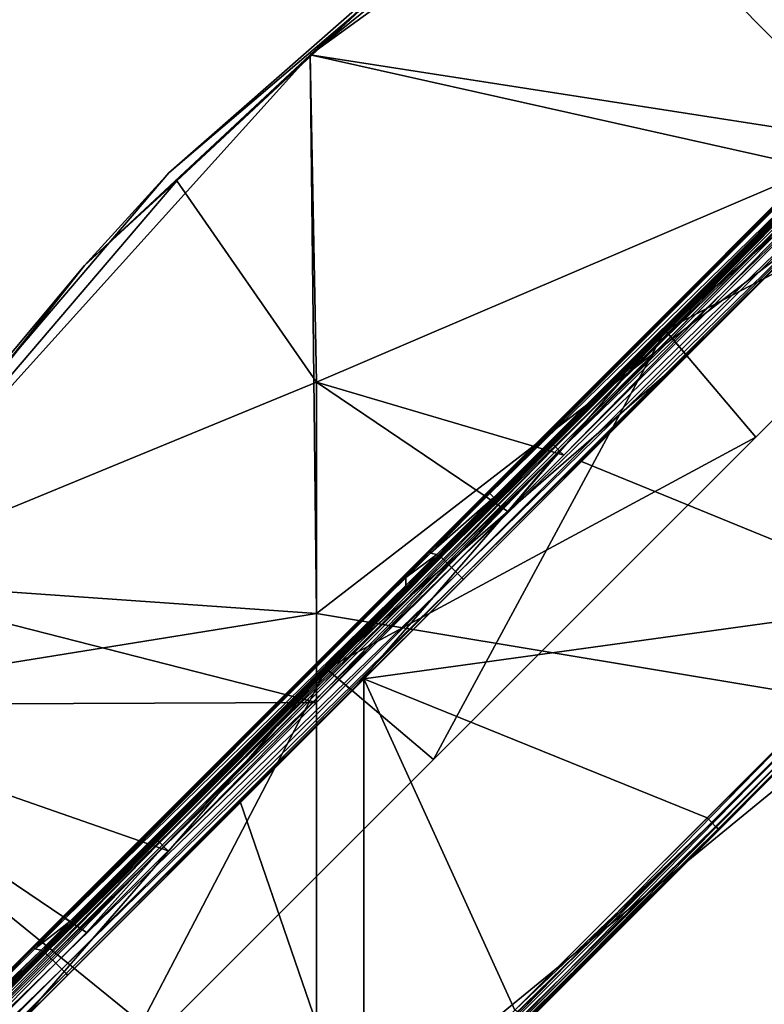
# Model space of a CAD drawing. Units: millimetres. Extents: x -300 to 300, y -600 to 10.
# Drawn here: x -225 to -159, y -162 to -74 of the extents above; entities that cross this region are included whole.
import ezdxf

# ---------------------------------------------------------------- set-up
doc = ezdxf.new("R2010")
doc.units = ezdxf.units.MM
doc.header["$LTSCALE"] = 65.185185
for name, color, linetype in [('1', 7, 'CONTINUOUS'), ('105', 7, 'CONTINUOUS'), ('108', 7, 'CONTINUOUS'), ('110', 7, 'CONTINUOUS'), ('114', 7, 'CONTINUOUS'), ('127', 7, 'CONTINUOUS'), ('128', 7, 'CONTINUOUS'), ('129', 7, 'CONTINUOUS'), ('130', 7, 'CONTINUOUS'), ('131', 7, 'CONTINUOUS'), ('132', 7, 'CONTINUOUS'), ('133', 7, 'CONTINUOUS'), ('134', 7, 'CONTINUOUS'), ('135', 7, 'CONTINUOUS'), ('16', 7, 'CONTINUOUS'), ('19', 7, 'CONTINUOUS'), ('2', 7, 'CONTINUOUS'), ('26', 7, 'CONTINUOUS'), ('3', 7, 'CONTINUOUS'), ('41', 7, 'CONTINUOUS'), ('48', 7, 'CONTINUOUS'), ('55', 7, 'CONTINUOUS'), ('6', 7, 'CONTINUOUS'), ('65', 7, 'CONTINUOUS'), ('66', 7, 'CONTINUOUS'), ('68', 7, 'CONTINUOUS'), ('69', 7, 'CONTINUOUS'), ('8', 7, 'CONTINUOUS'), ('81', 7, 'CONTINUOUS'), ('89', 7, 'CONTINUOUS'), ('9', 7, 'CONTINUOUS'), ('97', 7, 'CONTINUOUS')]:
    doc.layers.add(name, color=color, linetype=linetype)

msp = doc.modelspace()

# ---------------------------------------------------------------- linework, layer by layer
at = {"layer": '1', "linetype": 'Continuous'}
for points in [[(-175.753, -58.108, 26), (-199.502, -77.29, 26), (-149.321, -40.955, 26), (-175.753, -58.108, 26)], [(-149.321, -40.955, 26), (-199.502, -77.29, 26), (-148.9, -88.624, 26), (-149.321, -40.955, 26)], [(-211.431, -88.581, 26), (-241.902, -124.261, 26), (-199.502, -77.29, 26), (-211.431, -88.581, 26)], [(-199.502, -77.29, 26), (-241.902, -124.261, 26), (-198.95, -127.272, 26), (-199.502, -77.29, 26)], [(-199.502, -77.29, 26), (-198.95, -127.272, 26), (-148.9, -88.624, 26), (-199.502, -77.29, 26)], [(-148.9, -88.624, 26), (-198.95, -127.272, 26), (-148.9, -135.597, 26), (-148.9, -88.624, 26)], [(-241.902, -124.261, 26), (-249.645, -135.445, 26), (-198.95, -127.272, 26), (-241.902, -124.261, 26)], [(-198.95, -127.272, 26), (-249.645, -135.445, 26), (-198.95, -176.623, 26), (-198.95, -127.272, 26)], [(-198.95, -127.272, 26), (-198.95, -176.623, 26), (-148.9, -135.597, 26), (-198.95, -127.272, 26)], [(-249.645, -135.445, 26), (-249, -182.746, 26), (-198.95, -176.623, 26), (-249.645, -135.445, 26)], [(-148.9, -135.597, 26), (-198.95, -176.623, 26), (-148.9, -182.569, 26), (-148.9, -135.597, 26)]]:
    msp.add_3dface(points, dxfattribs=at)
at = {"layer": '105', "linetype": 'Continuous'}
for points in [[(-152.791, -86.598, 20.5), (-183.085, -116.898, 20.5), (-188.089, -122.081, 20.467), (-152.791, -86.598, 20.5)], [(-152.791, -86.598, 20.5), (-188.089, -122.081, 20.467), (-152.703, -86.686, 20.467), (-152.791, -86.598, 20.5)], [(-188.089, -122.081, 20.467), (-188.025, -122.146, 20.375), (-152.703, -86.686, 20.467), (-188.089, -122.081, 20.467)], [(-152.703, -86.686, 20.467), (-188.025, -122.146, 20.375), (-152.638, -86.751, 20.375), (-152.703, -86.686, 20.467)], [(-188.025, -122.146, 20.375), (-188.001, -122.169, 20.25), (-152.638, -86.751, 20.375), (-188.025, -122.146, 20.375)], [(-188.001, -122.169, 20.25), (-167.756, -101.92, 20.25), (-152.638, -86.751, 20.375), (-188.001, -122.169, 20.25)], [(-167.756, -101.92, 20.25), (-152.614, -86.775, 20.25), (-152.638, -86.751, 20.375), (-167.756, -101.92, 20.25)], [(-183.085, -116.898, 20.5), (-188.178, -121.992, 20.5), (-188.089, -122.081, 20.467), (-183.085, -116.898, 20.5)], [(-188.178, -121.992, 20.5), (-190.95, -124.765, 20.5), (-223.476, -157.476, 20.467), (-188.178, -121.992, 20.5)], [(-188.178, -121.992, 20.5), (-223.476, -157.476, 20.467), (-188.089, -122.081, 20.467), (-188.178, -121.992, 20.5)], [(-223.476, -157.476, 20.467), (-223.411, -157.54, 20.375), (-188.089, -122.081, 20.467), (-223.476, -157.476, 20.467)], [(-188.089, -122.081, 20.467), (-223.411, -157.54, 20.375), (-188.025, -122.146, 20.375), (-188.089, -122.081, 20.467)], [(-223.411, -157.54, 20.375), (-223.388, -157.564, 20.25), (-188.025, -122.146, 20.375), (-223.411, -157.54, 20.375)], [(-223.388, -157.564, 20.25), (-198.06, -132.23, 20.25), (-188.025, -122.146, 20.375), (-223.388, -157.564, 20.25)], [(-198.06, -132.23, 20.25), (-188.001, -122.169, 20.25), (-188.025, -122.146, 20.375), (-198.06, -132.23, 20.25)], [(-190.95, -124.765, 20.5), (-221, -154.822, 20.5), (-223.476, -157.476, 20.467), (-190.95, -124.765, 20.5)], [(-221, -154.822, 20.5), (-223.565, -157.387, 20.5), (-223.476, -157.476, 20.467), (-221, -154.822, 20.5)], [(-223.565, -157.387, 20.5), (-241, -174.826, 20.5), (-258.736, -192.821, 20.424), (-223.565, -157.387, 20.5)], [(-223.565, -157.387, 20.5), (-258.736, -192.821, 20.424), (-223.476, -157.476, 20.467), (-223.565, -157.387, 20.5)], [(-223.476, -157.476, 20.467), (-258.736, -192.821, 20.424), (-223.411, -157.54, 20.375), (-223.476, -157.476, 20.467)], [(-258.736, -192.821, 20.424), (-258.666, -192.85, 20.25), (-223.411, -157.54, 20.375), (-258.736, -192.821, 20.424)], [(-258.666, -192.85, 20.25), (-228.363, -162.54, 20.25), (-223.411, -157.54, 20.375), (-258.666, -192.85, 20.25)], [(-228.363, -162.54, 20.25), (-223.388, -157.564, 20.25), (-223.411, -157.54, 20.375), (-228.363, -162.54, 20.25)]]:
    msp.add_3dface(points, dxfattribs=at)
at = {"layer": '108', "linetype": 'Continuous'}
for points in [[(-167.756, -101.92, 7), (-130.81, -82.645, 7), (-137.453, -71.61, 7), (-167.756, -101.92, 7)], [(-159.649, -111.491, 7), (-130.81, -82.645, 7), (-167.756, -101.92, 7), (-159.649, -111.491, 7)], [(-198.06, -132.23, 7), (-159.649, -111.491, 7), (-167.756, -101.92, 7), (-198.06, -132.23, 7)], [(-188.488, -140.336, 7), (-159.649, -111.491, 7), (-198.06, -132.23, 7), (-188.488, -140.336, 7)], [(-228.363, -162.54, 7), (-217.327, -169.181, 7), (-198.06, -132.23, 7), (-228.363, -162.54, 7)], [(-217.327, -169.181, 7), (-188.488, -140.336, 7), (-198.06, -132.23, 7), (-217.327, -169.181, 7)]]:
    msp.add_3dface(points, dxfattribs=at)
at = {"layer": '110', "linetype": 'Continuous'}
for points in [[(-137.453, -71.61, 19), (-130.81, -82.645, 19), (-167.756, -101.92, 19), (-137.453, -71.61, 19)], [(-130.81, -82.645, 19), (-159.649, -111.491, 19), (-167.756, -101.92, 19), (-130.81, -82.645, 19)], [(-167.756, -101.92, 19), (-188.488, -140.336, 19), (-198.06, -132.23, 19), (-167.756, -101.92, 19)], [(-159.649, -111.491, 19), (-188.488, -140.336, 19), (-167.756, -101.92, 19), (-159.649, -111.491, 19)], [(-198.06, -132.23, 19), (-217.327, -169.181, 19), (-228.363, -162.54, 19), (-198.06, -132.23, 19)], [(-188.488, -140.336, 19), (-217.327, -169.181, 19), (-198.06, -132.23, 19), (-188.488, -140.336, 19)]]:
    msp.add_3dface(points, dxfattribs=at)
at = {"layer": '114', "linetype": 'Continuous'}
for points in [[(-130.81, -82.645, 7), (-159.649, -111.491, 7), (-130.81, -82.645, 19), (-130.81, -82.645, 7)], [(-159.649, -111.491, 7), (-159.649, -111.491, 19), (-130.81, -82.645, 19), (-159.649, -111.491, 7)], [(-159.649, -111.491, 7), (-188.488, -140.336, 7), (-159.649, -111.491, 19), (-159.649, -111.491, 7)], [(-188.488, -140.336, 7), (-188.488, -140.336, 19), (-159.649, -111.491, 19), (-188.488, -140.336, 7)], [(-188.488, -140.336, 7), (-217.327, -169.181, 7), (-188.488, -140.336, 19), (-188.488, -140.336, 7)], [(-217.327, -169.181, 7), (-217.327, -169.181, 19), (-188.488, -140.336, 19), (-217.327, -169.181, 7)]]:
    msp.add_3dface(points, dxfattribs=at)
at = {"layer": '127', "linetype": 'Continuous'}
for points in [[(-167.756, -101.92, 7), (-137.453, -71.61, 7), (-167.756, -101.92, 7.975), (-167.756, -101.92, 7)], [(-167.756, -101.92, 7.975), (-137.453, -71.61, 7), (-137.453, -71.61, 7.975), (-167.756, -101.92, 7.975)], [(-198.06, -132.23, 7), (-167.756, -101.92, 7), (-198.06, -132.23, 7.975), (-198.06, -132.23, 7)], [(-198.06, -132.23, 7.975), (-167.756, -101.92, 7), (-167.756, -101.92, 7.975), (-198.06, -132.23, 7.975)], [(-228.363, -162.54, 7), (-198.06, -132.23, 7), (-228.363, -162.54, 7.975), (-228.363, -162.54, 7)], [(-228.363, -162.54, 7.975), (-198.06, -132.23, 7), (-198.06, -132.23, 7.975), (-228.363, -162.54, 7.975)]]:
    msp.add_3dface(points, dxfattribs=at)
at = {"layer": '128', "linetype": 'Continuous'}
for points in [[(-167.756, -101.92, 7.975), (-137.453, -71.61, 7.975), (-135.859, -74.258, 7), (-167.756, -101.92, 7.975)], [(-165.811, -104.217, 7), (-167.756, -101.92, 7.975), (-135.859, -74.258, 7), (-165.811, -104.217, 7)], [(-198.06, -132.23, 7.975), (-167.756, -101.92, 7.975), (-195.762, -134.175, 7), (-198.06, -132.23, 7.975)], [(-195.762, -134.175, 7), (-167.756, -101.92, 7.975), (-165.811, -104.217, 7), (-195.762, -134.175, 7)], [(-228.363, -162.54, 7.975), (-198.06, -132.23, 7.975), (-225.714, -164.134, 7), (-228.363, -162.54, 7.975)], [(-225.714, -164.134, 7), (-198.06, -132.23, 7.975), (-195.762, -134.175, 7), (-225.714, -164.134, 7)]]:
    msp.add_3dface(points, dxfattribs=at)
at = {"layer": '129', "linetype": 'Continuous'}
for points in [[(-165.811, -104.217, 7), (-135.859, -74.258, 7), (-165.811, -104.217, 7.736), (-165.811, -104.217, 7)], [(-165.811, -104.217, 7.736), (-135.859, -74.258, 7), (-135.859, -74.258, 7.736), (-165.811, -104.217, 7.736)], [(-195.762, -134.175, 7), (-165.811, -104.217, 7), (-195.762, -134.175, 7.736), (-195.762, -134.175, 7)], [(-195.762, -134.175, 7.736), (-165.811, -104.217, 7), (-165.811, -104.217, 7.736), (-195.762, -134.175, 7.736)], [(-225.714, -164.134, 7), (-195.762, -134.175, 7), (-225.714, -164.134, 7.736), (-225.714, -164.134, 7)], [(-225.714, -164.134, 7.736), (-195.762, -134.175, 7), (-195.762, -134.175, 7.736), (-225.714, -164.134, 7.736)]]:
    msp.add_3dface(points, dxfattribs=at)
at = {"layer": '130', "linetype": 'Continuous'}
for points in [[(-167.756, -101.92, 8.711), (-135.859, -74.258, 7.736), (-137.453, -71.61, 8.711), (-167.756, -101.92, 8.711)], [(-165.811, -104.217, 7.736), (-135.859, -74.258, 7.736), (-167.756, -101.92, 8.711), (-165.811, -104.217, 7.736)], [(-198.06, -132.23, 8.711), (-165.811, -104.217, 7.736), (-167.756, -101.92, 8.711), (-198.06, -132.23, 8.711)], [(-195.762, -134.175, 7.736), (-165.811, -104.217, 7.736), (-198.06, -132.23, 8.711), (-195.762, -134.175, 7.736)], [(-228.363, -162.54, 8.711), (-225.714, -164.134, 7.736), (-198.06, -132.23, 8.711), (-228.363, -162.54, 8.711)], [(-225.714, -164.134, 7.736), (-195.762, -134.175, 7.736), (-198.06, -132.23, 8.711), (-225.714, -164.134, 7.736)]]:
    msp.add_3dface(points, dxfattribs=at)
at = {"layer": '131', "linetype": 'Continuous'}
for points in [[(-167.756, -101.92, 8.711), (-137.453, -71.61, 8.711), (-167.756, -101.92, 17.289), (-167.756, -101.92, 8.711)], [(-167.756, -101.92, 17.289), (-137.453, -71.61, 8.711), (-137.453, -71.61, 17.289), (-167.756, -101.92, 17.289)], [(-198.06, -132.23, 8.711), (-167.756, -101.92, 8.711), (-198.06, -132.23, 17.289), (-198.06, -132.23, 8.711)], [(-198.06, -132.23, 17.289), (-167.756, -101.92, 8.711), (-167.756, -101.92, 17.289), (-198.06, -132.23, 17.289)], [(-228.363, -162.54, 8.711), (-198.06, -132.23, 8.711), (-228.363, -162.54, 17.289), (-228.363, -162.54, 8.711)], [(-228.363, -162.54, 17.289), (-198.06, -132.23, 8.711), (-198.06, -132.23, 17.289), (-228.363, -162.54, 17.289)]]:
    msp.add_3dface(points, dxfattribs=at)
at = {"layer": '132', "linetype": 'Continuous'}
for points in [[(-167.756, -101.92, 17.289), (-137.453, -71.61, 17.289), (-135.859, -74.258, 18.264), (-167.756, -101.92, 17.289)], [(-165.811, -104.217, 18.264), (-167.756, -101.92, 17.289), (-135.859, -74.258, 18.264), (-165.811, -104.217, 18.264)], [(-198.06, -132.23, 17.289), (-167.756, -101.92, 17.289), (-195.762, -134.175, 18.264), (-198.06, -132.23, 17.289)], [(-195.762, -134.175, 18.264), (-167.756, -101.92, 17.289), (-165.811, -104.217, 18.264), (-195.762, -134.175, 18.264)], [(-228.363, -162.54, 17.289), (-198.06, -132.23, 17.289), (-225.714, -164.134, 18.264), (-228.363, -162.54, 17.289)], [(-225.714, -164.134, 18.264), (-198.06, -132.23, 17.289), (-195.762, -134.175, 18.264), (-225.714, -164.134, 18.264)]]:
    msp.add_3dface(points, dxfattribs=at)
at = {"layer": '133', "linetype": 'Continuous'}
for points in [[(-165.811, -104.217, 18.264), (-135.859, -74.258, 18.264), (-165.811, -104.217, 19), (-165.811, -104.217, 18.264)], [(-165.811, -104.217, 19), (-135.859, -74.258, 18.264), (-135.859, -74.258, 19), (-165.811, -104.217, 19)], [(-195.762, -134.175, 18.264), (-165.811, -104.217, 18.264), (-195.762, -134.175, 19), (-195.762, -134.175, 18.264)], [(-195.762, -134.175, 19), (-165.811, -104.217, 18.264), (-165.811, -104.217, 19), (-195.762, -134.175, 19)], [(-225.714, -164.134, 18.264), (-195.762, -134.175, 18.264), (-225.714, -164.134, 19), (-225.714, -164.134, 18.264)], [(-225.714, -164.134, 19), (-195.762, -134.175, 18.264), (-195.762, -134.175, 19), (-225.714, -164.134, 19)]]:
    msp.add_3dface(points, dxfattribs=at)
at = {"layer": '134', "linetype": 'Continuous'}
for points in [[(-167.756, -101.92, 18.025), (-135.859, -74.258, 19), (-137.453, -71.61, 18.025), (-167.756, -101.92, 18.025)], [(-165.811, -104.217, 19), (-135.859, -74.258, 19), (-167.756, -101.92, 18.025), (-165.811, -104.217, 19)], [(-198.06, -132.23, 18.025), (-165.811, -104.217, 19), (-167.756, -101.92, 18.025), (-198.06, -132.23, 18.025)], [(-195.762, -134.175, 19), (-165.811, -104.217, 19), (-198.06, -132.23, 18.025), (-195.762, -134.175, 19)], [(-228.363, -162.54, 18.025), (-225.714, -164.134, 19), (-198.06, -132.23, 18.025), (-228.363, -162.54, 18.025)], [(-225.714, -164.134, 19), (-195.762, -134.175, 19), (-198.06, -132.23, 18.025), (-225.714, -164.134, 19)]]:
    msp.add_3dface(points, dxfattribs=at)
at = {"layer": '135', "linetype": 'Continuous'}
for points in [[(-137.453, -71.61, 19), (-167.756, -101.92, 19), (-137.453, -71.61, 18.025), (-137.453, -71.61, 19)], [(-167.756, -101.92, 19), (-167.756, -101.92, 18.025), (-137.453, -71.61, 18.025), (-167.756, -101.92, 19)], [(-167.756, -101.92, 19), (-198.06, -132.23, 19), (-167.756, -101.92, 18.025), (-167.756, -101.92, 19)], [(-198.06, -132.23, 19), (-198.06, -132.23, 18.025), (-167.756, -101.92, 18.025), (-198.06, -132.23, 19)], [(-198.06, -132.23, 19), (-228.363, -162.54, 19), (-198.06, -132.23, 18.025), (-198.06, -132.23, 19)], [(-228.363, -162.54, 19), (-228.363, -162.54, 18.025), (-198.06, -132.23, 18.025), (-228.363, -162.54, 19)]]:
    msp.add_3dface(points, dxfattribs=at)
at = {"layer": '16', "linetype": 'Continuous'}
for points in [[(-152.614, -86.775, 20.25), (-167.756, -101.92, 20.25), (-142.501, -76.659, 20.5), (-152.614, -86.775, 20.25)], [(-142.501, -76.659, 20.5), (-167.756, -101.92, 20.25), (-167.756, -101.92, 20.5), (-142.501, -76.659, 20.5)], [(-152.541, -86.701, 1.5), (-167.756, -101.92, 1.5), (-152.614, -86.775, 4.75), (-152.541, -86.701, 1.5)], [(-152.614, -86.775, 4.75), (-167.756, -101.92, 1.5), (-167.756, -101.92, 4.75), (-152.614, -86.775, 4.75)], [(-167.756, -101.92, 4.75), (-187.928, -122.096, 1.5), (-188.001, -122.169, 4.75), (-167.756, -101.92, 4.75)], [(-167.756, -101.92, 20.25), (-188.001, -122.169, 20.25), (-167.756, -101.92, 20.5), (-167.756, -101.92, 20.25)], [(-167.756, -101.92, 20.5), (-188.001, -122.169, 20.25), (-177.888, -112.054, 20.5), (-167.756, -101.92, 20.5)], [(-167.756, -101.92, 1.5), (-187.928, -122.096, 1.5), (-167.756, -101.92, 4.75), (-167.756, -101.92, 1.5)], [(-188.001, -122.169, 20.25), (-198.06, -132.23, 20.25), (-177.888, -112.054, 20.5), (-188.001, -122.169, 20.25)], [(-177.888, -112.054, 20.5), (-198.06, -132.23, 20.25), (-198.06, -132.23, 20.5), (-177.888, -112.054, 20.5)], [(-187.928, -122.096, 1.5), (-198.06, -132.23, 1.5), (-188.001, -122.169, 4.75), (-187.928, -122.096, 1.5)], [(-188.001, -122.169, 4.75), (-198.06, -132.23, 1.5), (-198.06, -132.23, 4.75), (-188.001, -122.169, 4.75)], [(-198.06, -132.23, 4.75), (-223.315, -157.491, 1.5), (-223.388, -157.564, 4.75), (-198.06, -132.23, 4.75)], [(-198.06, -132.23, 20.25), (-223.388, -157.564, 20.25), (-198.06, -132.23, 20.5), (-198.06, -132.23, 20.25)], [(-198.06, -132.23, 20.5), (-223.388, -157.564, 20.25), (-213.275, -147.449, 20.5), (-198.06, -132.23, 20.5)], [(-198.06, -132.23, 1.5), (-223.315, -157.491, 1.5), (-198.06, -132.23, 4.75), (-198.06, -132.23, 1.5)], [(-223.388, -157.564, 20.25), (-228.363, -162.54, 20.25), (-213.275, -147.449, 20.5), (-223.388, -157.564, 20.25)], [(-213.275, -147.449, 20.5), (-228.363, -162.54, 20.25), (-228.363, -162.54, 20.5), (-213.275, -147.449, 20.5)], [(-223.315, -157.491, 1.5), (-228.363, -162.54, 1.5), (-223.388, -157.564, 4.75), (-223.315, -157.491, 1.5)], [(-223.388, -157.564, 4.75), (-228.363, -162.54, 1.5), (-228.363, -162.54, 4.75), (-223.388, -157.564, 4.75)]]:
    msp.add_3dface(points, dxfattribs=at)
at = {"layer": '19', "linetype": 'Continuous'}
for points in [[(-162.949, -146.615, 5.5), (-158.158, -141.823, 5.5), (-188.754, -172.425, 20.5), (-162.949, -146.615, 5.5)], [(-188.754, -172.425, 20.5), (-158.158, -141.823, 5.5), (-158.158, -141.823, 20.5), (-188.754, -172.425, 20.5)], [(-190.912, -174.584, 5.5), (-162.949, -146.615, 5.5), (-190.912, -174.584, 20.5), (-190.912, -174.584, 5.5)], [(-190.912, -174.584, 20.5), (-162.949, -146.615, 5.5), (-188.754, -172.425, 20.5), (-190.912, -174.584, 20.5)]]:
    msp.add_3dface(points, dxfattribs=at)
at = {"layer": '2', "linetype": 'Continuous'}
for points in [[(-148.9, -85.181, 22), (-175.753, -58.108, 22), (-149.321, -40.955, 22), (-148.9, -85.181, 22)], [(-199.502, -77.29, 22), (-175.753, -58.108, 22), (-148.9, -85.181, 22), (-199.502, -77.29, 22)], [(-199.502, -77.29, 22), (-198.95, -106.582, 22), (-211.431, -88.581, 22), (-199.502, -77.29, 22)], [(-198.95, -106.582, 22), (-199.502, -77.29, 22), (-148.9, -85.181, 22), (-198.95, -106.582, 22)], [(-176.827, -113.115, 22), (-198.95, -106.582, 22), (-148.9, -85.181, 22), (-176.827, -113.115, 22)], [(-198.95, -106.582, 22), (-241.902, -124.261, 22), (-211.431, -88.581, 22), (-198.95, -106.582, 22)], [(-198.95, -135.242, 22), (-241.902, -124.261, 22), (-198.95, -106.582, 22), (-198.95, -135.242, 22)], [(-198.95, -135.242, 22), (-198.95, -106.582, 22), (-181.847, -118.136, 22), (-198.95, -135.242, 22)], [(-181.847, -118.136, 22), (-198.95, -106.582, 22), (-176.827, -113.115, 22), (-181.847, -118.136, 22)], [(-249.645, -135.445, 22), (-241.902, -124.261, 22), (-198.95, -135.242, 22), (-249.645, -135.445, 22)], [(-212.214, -148.509, 22), (-249.645, -135.445, 22), (-198.95, -135.242, 22), (-212.214, -148.509, 22)], [(-247.601, -183.904, 22), (-249.645, -135.445, 22), (-219.507, -155.803, 22), (-247.601, -183.904, 22)], [(-219.507, -155.803, 22), (-249.645, -135.445, 22), (-212.214, -148.509, 22), (-219.507, -155.803, 22)], [(-154.428, -135.97, 22), (-148.9, -178.881, 22), (-181.201, -162.749, 22), (-154.428, -135.97, 22)]]:
    msp.add_3dface(points, dxfattribs=at)
at = {"layer": '26', "linetype": 'Continuous'}
for points in [[(-150.42, -88.822, 1.5), (-155.827, -94.231, 4), (-165.811, -104.217, 1.5), (-150.42, -88.822, 1.5)], [(-155.827, -94.231, 4), (-175.263, -113.672, 4), (-165.811, -104.217, 1.5), (-155.827, -94.231, 4)], [(-165.811, -104.217, 1.5), (-175.263, -113.672, 4), (-185.806, -124.217, 1.5), (-165.811, -104.217, 1.5)], [(-175.263, -113.672, 4), (-194.7, -133.113, 4), (-185.806, -124.217, 1.5), (-175.263, -113.672, 4)], [(-185.806, -124.217, 1.5), (-194.7, -133.113, 4), (-195.762, -134.175, 1.5), (-185.806, -124.217, 1.5)], [(-194.7, -133.113, 4), (-205.746, -144.162, 4), (-195.762, -134.175, 1.5), (-194.7, -133.113, 4)], [(-195.762, -134.175, 1.5), (-205.746, -144.162, 4), (-221.193, -159.612, 1.5), (-195.762, -134.175, 1.5)], [(-205.746, -144.162, 4), (-225.248, -163.668, 4), (-221.193, -159.612, 1.5), (-205.746, -144.162, 4)], [(-221.193, -159.612, 1.5), (-225.248, -163.668, 4), (-225.714, -164.134, 1.5), (-221.193, -159.612, 1.5)]]:
    msp.add_3dface(points, dxfattribs=at)
at = {"layer": '3', "linetype": 'Continuous'}
for points in [[(-212.132, -87.868, 25), (-176.336, -57.295, 25), (-212.132, -87.868, 23), (-212.132, -87.868, 25)], [(-212.132, -87.868, 23), (-176.336, -57.295, 25), (-176.336, -57.295, 23), (-212.132, -87.868, 23)], [(-242.705, -123.664, 25), (-212.132, -87.868, 25), (-242.705, -123.664, 23), (-242.705, -123.664, 25)], [(-242.705, -123.664, 23), (-212.132, -87.868, 25), (-212.132, -87.868, 23), (-242.705, -123.664, 23)]]:
    msp.add_3dface(points, dxfattribs=at)
at = {"layer": '41', "linetype": 'Continuous'}
for points in [[(-187.928, -122.096, 1.5), (-167.756, -101.92, 1.5), (-152.399, -86.843, 0.75), (-187.928, -122.096, 1.5)], [(-187.928, -122.096, 1.5), (-152.399, -86.843, 0.75), (-187.786, -122.238, 0.75), (-187.928, -122.096, 1.5)], [(-152.399, -86.843, 0.75), (-152.011, -87.232, 0.201), (-187.786, -122.238, 0.75), (-152.399, -86.843, 0.75)], [(-167.756, -101.92, 1.5), (-152.541, -86.701, 1.5), (-152.399, -86.843, 0.75), (-167.756, -101.92, 1.5)], [(-187.786, -122.238, 0.75), (-152.011, -87.232, 0.201), (-187.397, -122.626, 0.201), (-187.786, -122.238, 0.75)], [(-152.011, -87.232, 0.201), (-151.48, -87.762), (-187.397, -122.626, 0.201), (-152.011, -87.232, 0.201)], [(-187.397, -122.626, 0.201), (-151.48, -87.762), (-186.867, -123.157), (-187.397, -122.626, 0.201)], [(-151.48, -87.762), (-150.95, -88.292, 0.201), (-186.867, -123.157), (-151.48, -87.762)], [(-186.867, -123.157), (-150.95, -88.292, 0.201), (-186.337, -123.687, 0.201), (-186.867, -123.157)], [(-150.95, -88.292, 0.201), (-150.562, -88.68, 0.75), (-186.337, -123.687, 0.201), (-150.95, -88.292, 0.201)], [(-186.337, -123.687, 0.201), (-150.562, -88.68, 0.75), (-185.948, -124.075, 0.75), (-186.337, -123.687, 0.201)], [(-150.562, -88.68, 0.75), (-150.42, -88.822, 1.5), (-185.948, -124.075, 0.75), (-150.562, -88.68, 0.75)], [(-150.42, -88.822, 1.5), (-165.811, -104.217, 1.5), (-185.948, -124.075, 0.75), (-150.42, -88.822, 1.5)], [(-165.811, -104.217, 1.5), (-185.806, -124.217, 1.5), (-185.948, -124.075, 0.75), (-165.811, -104.217, 1.5)], [(-223.315, -157.491, 1.5), (-198.06, -132.23, 1.5), (-187.786, -122.238, 0.75), (-223.315, -157.491, 1.5)], [(-223.315, -157.491, 1.5), (-187.786, -122.238, 0.75), (-223.172, -157.633, 0.75), (-223.315, -157.491, 1.5)], [(-187.786, -122.238, 0.75), (-187.397, -122.626, 0.201), (-223.172, -157.633, 0.75), (-187.786, -122.238, 0.75)], [(-198.06, -132.23, 1.5), (-187.928, -122.096, 1.5), (-187.786, -122.238, 0.75), (-198.06, -132.23, 1.5)], [(-223.172, -157.633, 0.75), (-187.397, -122.626, 0.201), (-222.784, -158.021, 0.201), (-223.172, -157.633, 0.75)], [(-187.397, -122.626, 0.201), (-186.867, -123.157), (-222.784, -158.021, 0.201), (-187.397, -122.626, 0.201)], [(-222.784, -158.021, 0.201), (-186.867, -123.157), (-222.254, -158.551), (-222.784, -158.021, 0.201)], [(-186.867, -123.157), (-186.337, -123.687, 0.201), (-222.254, -158.551), (-186.867, -123.157)], [(-222.254, -158.551), (-186.337, -123.687, 0.201), (-221.723, -159.082, 0.201), (-222.254, -158.551)], [(-186.337, -123.687, 0.201), (-185.948, -124.075, 0.75), (-221.723, -159.082, 0.201), (-186.337, -123.687, 0.201)], [(-221.723, -159.082, 0.201), (-185.948, -124.075, 0.75), (-221.335, -159.47, 0.75), (-221.723, -159.082, 0.201)], [(-185.948, -124.075, 0.75), (-185.806, -124.217, 1.5), (-221.335, -159.47, 0.75), (-185.948, -124.075, 0.75)], [(-185.806, -124.217, 1.5), (-195.762, -134.175, 1.5), (-221.335, -159.47, 0.75), (-185.806, -124.217, 1.5)], [(-195.762, -134.175, 1.5), (-221.193, -159.612, 1.5), (-221.335, -159.47, 0.75), (-195.762, -134.175, 1.5)], [(-228.363, -162.54, 1.5), (-223.315, -157.491, 1.5), (-223.172, -157.633, 0.75), (-228.363, -162.54, 1.5)], [(-258.666, -192.85, 1.5), (-228.363, -162.54, 1.5), (-223.172, -157.633, 0.75), (-258.666, -192.85, 1.5)], [(-258.48, -192.927, 0.776), (-258.666, -192.85, 1.5), (-223.172, -157.633, 0.75), (-258.48, -192.927, 0.776)], [(-257.941, -193.15, 0.216), (-258.48, -192.927, 0.776), (-223.172, -157.633, 0.75), (-257.941, -193.15, 0.216)], [(-257.941, -193.15, 0.216), (-223.172, -157.633, 0.75), (-222.784, -158.021, 0.201), (-257.941, -193.15, 0.216)], [(-257.941, -193.15, 0.216), (-222.784, -158.021, 0.201), (-222.254, -158.551), (-257.941, -193.15, 0.216)], [(-257.166, -193.471), (-257.941, -193.15, 0.216), (-222.254, -158.551), (-257.166, -193.471)], [(-257.166, -193.471), (-222.254, -158.551), (-221.723, -159.082, 0.201), (-257.166, -193.471)], [(-256.391, -193.792, 0.216), (-257.166, -193.471), (-221.723, -159.082, 0.201), (-256.391, -193.792, 0.216)], [(-256.391, -193.792, 0.216), (-221.723, -159.082, 0.201), (-221.335, -159.47, 0.75), (-256.391, -193.792, 0.216)], [(-255.852, -194.015, 0.776), (-256.391, -193.792, 0.216), (-221.335, -159.47, 0.75), (-255.852, -194.015, 0.776)], [(-221.193, -159.612, 1.5), (-255.852, -194.015, 0.776), (-221.335, -159.47, 0.75), (-221.193, -159.612, 1.5)], [(-221.193, -159.612, 1.5), (-225.714, -164.134, 1.5), (-255.852, -194.015, 0.776), (-221.193, -159.612, 1.5)]]:
    msp.add_3dface(points, dxfattribs=at)
at = {"layer": '48', "linetype": 'Continuous'}
for points in [[(-164.01, -145.554, 4), (-144.65, -126.19, 4), (-128.217, -110.565, 4.114), (-164.01, -145.554, 4)], [(-164.01, -145.554, 4), (-128.217, -110.565, 4.114), (-163.604, -145.96, 4.114), (-164.01, -145.554, 4)], [(-128.217, -110.565, 4.114), (-127.873, -110.909, 4.439), (-163.604, -145.96, 4.114), (-128.217, -110.565, 4.114)], [(-163.604, -145.96, 4.114), (-127.873, -110.909, 4.439), (-163.26, -146.304, 4.439), (-163.604, -145.96, 4.114)], [(-127.873, -110.909, 4.439), (-127.643, -111.139, 4.926), (-163.26, -146.304, 4.439), (-127.873, -110.909, 4.439)], [(-163.26, -146.304, 4.439), (-127.643, -111.139, 4.926), (-163.03, -146.534, 4.926), (-163.26, -146.304, 4.439)], [(-127.643, -111.139, 4.926), (-127.562, -111.22, 5.5), (-163.03, -146.534, 4.926), (-127.643, -111.139, 4.926)], [(-127.562, -111.22, 5.5), (-158.158, -141.823, 5.5), (-163.03, -146.534, 4.926), (-127.562, -111.22, 5.5)], [(-158.158, -141.823, 5.5), (-162.949, -146.615, 5.5), (-163.03, -146.534, 4.926), (-158.158, -141.823, 5.5)], [(-199.396, -180.949, 4), (-194.7, -176.251, 4), (-163.604, -145.96, 4.114), (-199.396, -180.949, 4)], [(-199.396, -180.949, 4), (-163.604, -145.96, 4.114), (-198.991, -181.354, 4.114), (-199.396, -180.949, 4)], [(-163.604, -145.96, 4.114), (-163.26, -146.304, 4.439), (-198.991, -181.354, 4.114), (-163.604, -145.96, 4.114)], [(-194.7, -176.251, 4), (-181.201, -162.749, 4), (-163.604, -145.96, 4.114), (-194.7, -176.251, 4)], [(-181.201, -162.749, 4), (-164.01, -145.554, 4), (-163.604, -145.96, 4.114), (-181.201, -162.749, 4)], [(-198.991, -181.354, 4.114), (-163.26, -146.304, 4.439), (-198.646, -181.699, 4.439), (-198.991, -181.354, 4.114)], [(-163.26, -146.304, 4.439), (-163.03, -146.534, 4.926), (-198.646, -181.699, 4.439), (-163.26, -146.304, 4.439)], [(-198.646, -181.699, 4.439), (-163.03, -146.534, 4.926), (-198.416, -181.928, 4.926), (-198.646, -181.699, 4.439)], [(-163.03, -146.534, 4.926), (-162.949, -146.615, 5.5), (-198.416, -181.928, 4.926), (-163.03, -146.534, 4.926)], [(-162.949, -146.615, 5.5), (-190.912, -174.584, 5.5), (-198.416, -181.928, 4.926), (-162.949, -146.615, 5.5)]]:
    msp.add_3dface(points, dxfattribs=at)
at = {"layer": '55', "linetype": 'Continuous'}
for points in [[(-154.428, -135.97, 22), (-181.201, -162.749, 22), (-189.409, -171.77, 21.886), (-154.428, -135.97, 22)], [(-154.428, -135.97, 22), (-189.409, -171.77, 21.886), (-154.022, -136.376, 21.886), (-154.428, -135.97, 22)], [(-189.409, -171.77, 21.886), (-189.065, -172.115, 21.561), (-154.022, -136.376, 21.886), (-189.409, -171.77, 21.886)], [(-154.022, -136.376, 21.886), (-189.065, -172.115, 21.561), (-153.678, -136.72, 21.561), (-154.022, -136.376, 21.886)], [(-189.065, -172.115, 21.561), (-188.835, -172.344, 21.074), (-153.678, -136.72, 21.561), (-189.065, -172.115, 21.561)], [(-153.678, -136.72, 21.561), (-188.835, -172.344, 21.074), (-153.448, -136.95, 21.074), (-153.678, -136.72, 21.561)], [(-188.835, -172.344, 21.074), (-188.754, -172.425, 20.5), (-153.448, -136.95, 21.074), (-188.835, -172.344, 21.074)], [(-188.754, -172.425, 20.5), (-158.158, -141.823, 20.5), (-153.448, -136.95, 21.074), (-188.754, -172.425, 20.5)]]:
    msp.add_3dface(points, dxfattribs=at)
at = {"layer": '6', "linetype": 'Continuous'}
for points in [[(-176.336, -57.295, 25), (-212.132, -87.868, 25), (-186.864, -65.68, 25.707), (-176.336, -57.295, 25)], [(-199.502, -77.29, 26), (-175.753, -58.108, 26), (-186.864, -65.68, 25.707), (-199.502, -77.29, 26)], [(-219.701, -96.147, 25.707), (-199.502, -77.29, 26), (-186.864, -65.68, 25.707), (-219.701, -96.147, 25.707)], [(-212.132, -87.868, 25), (-219.701, -96.147, 25.707), (-186.864, -65.68, 25.707), (-212.132, -87.868, 25)], [(-211.431, -88.581, 26), (-199.502, -77.29, 26), (-219.701, -96.147, 25.707), (-211.431, -88.581, 26)], [(-212.132, -87.868, 25), (-242.705, -123.664, 25), (-219.701, -96.147, 25.707), (-212.132, -87.868, 25)], [(-241.902, -124.261, 26), (-211.431, -88.581, 26), (-219.701, -96.147, 25.707), (-241.902, -124.261, 26)], [(-247.63, -131.169, 25.707), (-241.902, -124.261, 26), (-219.701, -96.147, 25.707), (-247.63, -131.169, 25.707)], [(-242.705, -123.664, 25), (-247.63, -131.169, 25.707), (-219.701, -96.147, 25.707), (-242.705, -123.664, 25)]]:
    msp.add_3dface(points, dxfattribs=at)
at = {"layer": '65', "linetype": 'Continuous'}
for points in [[(-142.501, -76.659, 20.5), (-167.756, -101.92, 20.5), (-177.807, -112.135, 21.074), (-142.501, -76.659, 20.5)], [(-142.421, -76.74, 21.074), (-142.501, -76.659, 20.5), (-177.807, -112.135, 21.074), (-142.421, -76.74, 21.074)], [(-177.577, -112.365, 21.561), (-142.421, -76.74, 21.074), (-177.807, -112.135, 21.074), (-177.577, -112.365, 21.561)], [(-142.191, -76.97, 21.561), (-142.421, -76.74, 21.074), (-177.577, -112.365, 21.561), (-142.191, -76.97, 21.561)], [(-177.233, -112.709, 21.886), (-142.191, -76.97, 21.561), (-177.577, -112.365, 21.561), (-177.233, -112.709, 21.886)], [(-141.847, -77.314, 21.886), (-142.191, -76.97, 21.561), (-177.233, -112.709, 21.886), (-141.847, -77.314, 21.886)], [(-176.827, -113.115, 22), (-141.847, -77.314, 21.886), (-177.233, -112.709, 21.886), (-176.827, -113.115, 22)], [(-176.827, -113.115, 22), (-148.9, -85.181, 22), (-141.847, -77.314, 21.886), (-176.827, -113.115, 22)], [(-167.756, -101.92, 20.5), (-177.888, -112.054, 20.5), (-177.807, -112.135, 21.074), (-167.756, -101.92, 20.5)], [(-177.888, -112.054, 20.5), (-198.06, -132.23, 20.5), (-213.194, -147.529, 21.074), (-177.888, -112.054, 20.5)], [(-177.807, -112.135, 21.074), (-177.888, -112.054, 20.5), (-213.194, -147.529, 21.074), (-177.807, -112.135, 21.074)], [(-212.964, -147.759, 21.561), (-177.807, -112.135, 21.074), (-213.194, -147.529, 21.074), (-212.964, -147.759, 21.561)], [(-177.577, -112.365, 21.561), (-177.807, -112.135, 21.074), (-212.964, -147.759, 21.561), (-177.577, -112.365, 21.561)], [(-212.62, -148.103, 21.886), (-177.577, -112.365, 21.561), (-212.964, -147.759, 21.561), (-212.62, -148.103, 21.886)], [(-177.233, -112.709, 21.886), (-177.577, -112.365, 21.561), (-212.62, -148.103, 21.886), (-177.233, -112.709, 21.886)], [(-212.214, -148.509, 22), (-177.233, -112.709, 21.886), (-212.62, -148.103, 21.886), (-212.214, -148.509, 22)], [(-212.214, -148.509, 22), (-198.95, -135.242, 22), (-177.233, -112.709, 21.886), (-212.214, -148.509, 22)], [(-198.95, -135.242, 22), (-181.847, -118.136, 22), (-177.233, -112.709, 21.886), (-198.95, -135.242, 22)], [(-181.847, -118.136, 22), (-176.827, -113.115, 22), (-177.233, -112.709, 21.886), (-181.847, -118.136, 22)], [(-198.06, -132.23, 20.5), (-213.275, -147.449, 20.5), (-213.194, -147.529, 21.074), (-198.06, -132.23, 20.5)], [(-213.275, -147.449, 20.5), (-228.363, -162.54, 20.5), (-248.581, -182.924, 21.074), (-213.275, -147.449, 20.5)], [(-213.194, -147.529, 21.074), (-213.275, -147.449, 20.5), (-248.581, -182.924, 21.074), (-213.194, -147.529, 21.074)], [(-248.351, -183.154, 21.561), (-213.194, -147.529, 21.074), (-248.581, -182.924, 21.074), (-248.351, -183.154, 21.561)], [(-212.964, -147.759, 21.561), (-213.194, -147.529, 21.074), (-248.351, -183.154, 21.561), (-212.964, -147.759, 21.561)], [(-248.007, -183.498, 21.886), (-212.964, -147.759, 21.561), (-248.351, -183.154, 21.561), (-248.007, -183.498, 21.886)], [(-212.62, -148.103, 21.886), (-212.964, -147.759, 21.561), (-248.007, -183.498, 21.886), (-212.62, -148.103, 21.886)], [(-247.601, -183.904, 22), (-212.62, -148.103, 21.886), (-248.007, -183.498, 21.886), (-247.601, -183.904, 22)], [(-247.601, -183.904, 22), (-219.507, -155.803, 22), (-212.62, -148.103, 21.886), (-247.601, -183.904, 22)], [(-219.507, -155.803, 22), (-212.214, -148.509, 22), (-212.62, -148.103, 21.886), (-219.507, -155.803, 22)]]:
    msp.add_3dface(points, dxfattribs=at)
at = {"layer": '66', "linetype": 'Continuous'}
for points in [[(-153.364, -86.464, 20.5), (-183.438, -116.545, 20.5), (-152.791, -86.598, 20.5), (-153.364, -86.464, 20.5)], [(-152.791, -86.598, 20.5), (-183.438, -116.545, 20.5), (-183.085, -116.898, 20.5), (-152.791, -86.598, 20.5)], [(-183.438, -116.545, 20.5), (-188.751, -121.859, 20.5), (-183.085, -116.898, 20.5), (-183.438, -116.545, 20.5)], [(-183.085, -116.898, 20.5), (-188.751, -121.859, 20.5), (-188.178, -121.992, 20.5), (-183.085, -116.898, 20.5)], [(-188.751, -121.859, 20.5), (-190.95, -124.058, 20.5), (-188.178, -121.992, 20.5), (-188.751, -121.859, 20.5)], [(-190.95, -124.058, 20.5), (-190.95, -124.765, 20.5), (-188.178, -121.992, 20.5), (-190.95, -124.058, 20.5)], [(-190.95, -124.058, 20.5), (-221.427, -154.542, 20.5), (-190.95, -124.765, 20.5), (-190.95, -124.058, 20.5)], [(-190.95, -124.765, 20.5), (-221.427, -154.542, 20.5), (-221, -154.822, 20.5), (-190.95, -124.765, 20.5)], [(-221.427, -154.542, 20.5), (-224.138, -157.253, 20.5), (-221, -154.822, 20.5), (-221.427, -154.542, 20.5)], [(-221, -154.822, 20.5), (-224.138, -157.253, 20.5), (-223.565, -157.387, 20.5), (-221, -154.822, 20.5)], [(-224.138, -157.253, 20.5), (-241, -174.119, 20.5), (-223.565, -157.387, 20.5), (-224.138, -157.253, 20.5)], [(-241, -174.119, 20.5), (-241, -174.826, 20.5), (-223.565, -157.387, 20.5), (-241, -174.119, 20.5)]]:
    msp.add_3dface(points, dxfattribs=at)
at = {"layer": '68', "linetype": 'Continuous'}
for points in [[(-153.364, -86.464, 4.5), (-152.791, -86.598, 4.5), (-183.438, -116.545, 4.5), (-153.364, -86.464, 4.5)], [(-152.791, -86.598, 4.5), (-183.085, -116.898, 4.5), (-183.438, -116.545, 4.5), (-152.791, -86.598, 4.5)], [(-183.085, -116.898, 4.5), (-188.751, -121.859, 4.5), (-183.438, -116.545, 4.5), (-183.085, -116.898, 4.5)], [(-188.178, -121.992, 4.5), (-188.751, -121.859, 4.5), (-183.085, -116.898, 4.5), (-188.178, -121.992, 4.5)], [(-190.95, -124.058, 4.5), (-188.751, -121.859, 4.5), (-188.178, -121.992, 4.5), (-190.95, -124.058, 4.5)], [(-190.95, -124.765, 4.5), (-190.95, -124.058, 4.5), (-188.178, -121.992, 4.5), (-190.95, -124.765, 4.5)], [(-190.95, -124.058, 4.5), (-190.95, -124.765, 4.5), (-221.427, -154.542, 4.5), (-190.95, -124.058, 4.5)], [(-190.95, -124.765, 4.5), (-221, -154.822, 4.5), (-221.427, -154.542, 4.5), (-190.95, -124.765, 4.5)], [(-221, -154.822, 4.5), (-224.138, -157.253, 4.5), (-221.427, -154.542, 4.5), (-221, -154.822, 4.5)], [(-223.565, -157.387, 4.5), (-224.138, -157.253, 4.5), (-221, -154.822, 4.5), (-223.565, -157.387, 4.5)], [(-241, -174.119, 4.5), (-224.138, -157.253, 4.5), (-223.565, -157.387, 4.5), (-241, -174.119, 4.5)], [(-241, -174.826, 4.5), (-241, -174.119, 4.5), (-223.565, -157.387, 4.5), (-241, -174.826, 4.5)]]:
    msp.add_3dface(points, dxfattribs=at)
at = {"layer": '69', "linetype": 'Continuous'}
for points in [[(-153.541, -86.287, 4.75), (-168.405, -101.154, 4.75), (-153.541, -86.287, 20.25), (-153.541, -86.287, 4.75)], [(-153.541, -86.287, 20.25), (-168.405, -101.154, 4.75), (-168.405, -101.154, 20.25), (-153.541, -86.287, 20.25)], [(-168.405, -101.154, 4.75), (-188.928, -121.682, 4.75), (-168.405, -101.154, 20.25), (-168.405, -101.154, 4.75)], [(-168.405, -101.154, 20.25), (-188.928, -121.682, 4.75), (-188.928, -121.682, 20.25), (-168.405, -101.154, 20.25)], [(-188.928, -121.682, 4.75), (-198.825, -131.582, 4.75), (-188.928, -121.682, 20.25), (-188.928, -121.682, 4.75)], [(-188.928, -121.682, 20.25), (-198.825, -131.582, 4.75), (-198.825, -131.582, 20.25), (-188.928, -121.682, 20.25)], [(-198.825, -131.582, 4.75), (-224.315, -157.077, 4.75), (-198.825, -131.582, 20.25), (-198.825, -131.582, 4.75)], [(-198.825, -131.582, 20.25), (-224.315, -157.077, 4.75), (-224.315, -157.077, 20.25), (-198.825, -131.582, 20.25)], [(-224.315, -157.077, 4.75), (-229.246, -162.009, 4.75), (-224.315, -157.077, 20.25), (-224.315, -157.077, 4.75)], [(-224.315, -157.077, 20.25), (-229.246, -162.009, 4.75), (-229.246, -162.009, 20.25), (-224.315, -157.077, 20.25)]]:
    msp.add_3dface(points, dxfattribs=at)
at = {"layer": '8', "linetype": 'Continuous'}
for points in [[(-212.132, -87.868, 23), (-176.336, -57.295, 23), (-186.864, -65.68, 22.293), (-212.132, -87.868, 23)], [(-175.753, -58.108, 22), (-199.502, -77.29, 22), (-186.864, -65.68, 22.293), (-175.753, -58.108, 22)], [(-186.864, -65.68, 22.293), (-211.431, -88.581, 22), (-219.701, -96.147, 22.293), (-186.864, -65.68, 22.293)], [(-212.132, -87.868, 23), (-186.864, -65.68, 22.293), (-219.701, -96.147, 22.293), (-212.132, -87.868, 23)], [(-199.502, -77.29, 22), (-211.431, -88.581, 22), (-186.864, -65.68, 22.293), (-199.502, -77.29, 22)], [(-242.705, -123.664, 23), (-212.132, -87.868, 23), (-219.701, -96.147, 22.293), (-242.705, -123.664, 23)], [(-211.431, -88.581, 22), (-241.902, -124.261, 22), (-219.701, -96.147, 22.293), (-211.431, -88.581, 22)], [(-219.701, -96.147, 22.293), (-241.902, -124.261, 22), (-247.63, -131.169, 22.293), (-219.701, -96.147, 22.293)], [(-242.705, -123.664, 23), (-219.701, -96.147, 22.293), (-247.63, -131.169, 22.293), (-242.705, -123.664, 23)]]:
    msp.add_3dface(points, dxfattribs=at)
at = {"layer": '81', "linetype": 'Continuous'}
for points in [[(-153.541, -86.287, 20.25), (-168.405, -101.154, 20.25), (-188.904, -121.706, 20.375), (-153.541, -86.287, 20.25)], [(-153.541, -86.287, 20.25), (-188.904, -121.706, 20.375), (-153.517, -86.311, 20.375), (-153.541, -86.287, 20.25)], [(-188.904, -121.706, 20.375), (-188.839, -121.77, 20.467), (-153.517, -86.311, 20.375), (-188.904, -121.706, 20.375)], [(-153.517, -86.311, 20.375), (-188.839, -121.77, 20.467), (-153.453, -86.376, 20.467), (-153.517, -86.311, 20.375)], [(-188.839, -121.77, 20.467), (-188.751, -121.859, 20.5), (-153.453, -86.376, 20.467), (-188.839, -121.77, 20.467)], [(-188.751, -121.859, 20.5), (-183.438, -116.545, 20.5), (-153.453, -86.376, 20.467), (-188.751, -121.859, 20.5)], [(-183.438, -116.545, 20.5), (-153.364, -86.464, 20.5), (-153.453, -86.376, 20.467), (-183.438, -116.545, 20.5)], [(-168.405, -101.154, 20.25), (-188.928, -121.682, 20.25), (-188.904, -121.706, 20.375), (-168.405, -101.154, 20.25)], [(-188.928, -121.682, 20.25), (-198.825, -131.582, 20.25), (-224.291, -157.1, 20.375), (-188.928, -121.682, 20.25)], [(-188.928, -121.682, 20.25), (-224.291, -157.1, 20.375), (-188.904, -121.706, 20.375), (-188.928, -121.682, 20.25)], [(-224.291, -157.1, 20.375), (-224.226, -157.165, 20.467), (-188.904, -121.706, 20.375), (-224.291, -157.1, 20.375)], [(-188.904, -121.706, 20.375), (-224.226, -157.165, 20.467), (-188.839, -121.77, 20.467), (-188.904, -121.706, 20.375)], [(-224.226, -157.165, 20.467), (-224.138, -157.253, 20.5), (-188.839, -121.77, 20.467), (-224.226, -157.165, 20.467)], [(-224.138, -157.253, 20.5), (-221.427, -154.542, 20.5), (-188.839, -121.77, 20.467), (-224.138, -157.253, 20.5)], [(-221.427, -154.542, 20.5), (-190.95, -124.058, 20.5), (-188.839, -121.77, 20.467), (-221.427, -154.542, 20.5)], [(-190.95, -124.058, 20.5), (-188.751, -121.859, 20.5), (-188.839, -121.77, 20.467), (-190.95, -124.058, 20.5)], [(-198.825, -131.582, 20.25), (-224.315, -157.077, 20.25), (-224.291, -157.1, 20.375), (-198.825, -131.582, 20.25)], [(-224.315, -157.077, 20.25), (-229.246, -162.009, 20.25), (-259.596, -192.465, 20.424), (-224.315, -157.077, 20.25)], [(-224.291, -157.1, 20.375), (-224.315, -157.077, 20.25), (-259.596, -192.465, 20.424), (-224.291, -157.1, 20.375)], [(-224.226, -157.165, 20.467), (-224.291, -157.1, 20.375), (-259.596, -192.465, 20.424), (-224.226, -157.165, 20.467)], [(-259.416, -192.539, 20.5), (-224.226, -157.165, 20.467), (-259.596, -192.465, 20.424), (-259.416, -192.539, 20.5)], [(-259.416, -192.539, 20.5), (-241, -174.119, 20.5), (-224.226, -157.165, 20.467), (-259.416, -192.539, 20.5)], [(-241, -174.119, 20.5), (-224.138, -157.253, 20.5), (-224.226, -157.165, 20.467), (-241, -174.119, 20.5)]]:
    msp.add_3dface(points, dxfattribs=at)
at = {"layer": '89', "linetype": 'Continuous'}
for points in [[(-168.405, -101.154, 4.75), (-153.541, -86.287, 4.75), (-153.517, -86.311, 4.625), (-168.405, -101.154, 4.75)], [(-188.928, -121.682, 4.75), (-168.405, -101.154, 4.75), (-153.517, -86.311, 4.625), (-188.928, -121.682, 4.75)], [(-188.904, -121.706, 4.625), (-188.928, -121.682, 4.75), (-153.517, -86.311, 4.625), (-188.904, -121.706, 4.625)], [(-153.453, -86.376, 4.533), (-188.904, -121.706, 4.625), (-153.517, -86.311, 4.625), (-153.453, -86.376, 4.533)], [(-188.839, -121.77, 4.533), (-188.904, -121.706, 4.625), (-153.453, -86.376, 4.533), (-188.839, -121.77, 4.533)], [(-153.364, -86.464, 4.5), (-188.839, -121.77, 4.533), (-153.453, -86.376, 4.533), (-153.364, -86.464, 4.5)], [(-153.364, -86.464, 4.5), (-183.438, -116.545, 4.5), (-188.839, -121.77, 4.533), (-153.364, -86.464, 4.5)], [(-183.438, -116.545, 4.5), (-188.751, -121.859, 4.5), (-188.839, -121.77, 4.533), (-183.438, -116.545, 4.5)], [(-224.315, -157.077, 4.75), (-198.825, -131.582, 4.75), (-188.904, -121.706, 4.625), (-224.315, -157.077, 4.75)], [(-224.291, -157.1, 4.625), (-224.315, -157.077, 4.75), (-188.904, -121.706, 4.625), (-224.291, -157.1, 4.625)], [(-188.839, -121.77, 4.533), (-224.291, -157.1, 4.625), (-188.904, -121.706, 4.625), (-188.839, -121.77, 4.533)], [(-224.226, -157.165, 4.533), (-224.291, -157.1, 4.625), (-188.839, -121.77, 4.533), (-224.226, -157.165, 4.533)], [(-188.751, -121.859, 4.5), (-224.226, -157.165, 4.533), (-188.839, -121.77, 4.533), (-188.751, -121.859, 4.5)], [(-188.751, -121.859, 4.5), (-190.95, -124.058, 4.5), (-224.226, -157.165, 4.533), (-188.751, -121.859, 4.5)], [(-198.825, -131.582, 4.75), (-188.928, -121.682, 4.75), (-188.904, -121.706, 4.625), (-198.825, -131.582, 4.75)], [(-190.95, -124.058, 4.5), (-221.427, -154.542, 4.5), (-224.226, -157.165, 4.533), (-190.95, -124.058, 4.5)], [(-221.427, -154.542, 4.5), (-224.138, -157.253, 4.5), (-224.226, -157.165, 4.533), (-221.427, -154.542, 4.5)], [(-259.666, -192.436, 4.75), (-229.246, -162.009, 4.75), (-224.291, -157.1, 4.625), (-259.666, -192.436, 4.75)], [(-259.666, -192.436, 4.75), (-224.291, -157.1, 4.625), (-259.596, -192.465, 4.576), (-259.666, -192.436, 4.75)], [(-224.291, -157.1, 4.625), (-224.226, -157.165, 4.533), (-259.596, -192.465, 4.576), (-224.291, -157.1, 4.625)], [(-224.226, -157.165, 4.533), (-224.138, -157.253, 4.5), (-259.596, -192.465, 4.576), (-224.226, -157.165, 4.533)], [(-224.138, -157.253, 4.5), (-241, -174.119, 4.5), (-259.596, -192.465, 4.576), (-224.138, -157.253, 4.5)], [(-229.246, -162.009, 4.75), (-224.315, -157.077, 4.75), (-224.291, -157.1, 4.625), (-229.246, -162.009, 4.75)]]:
    msp.add_3dface(points, dxfattribs=at)
at = {"layer": '9', "linetype": 'Continuous'}
for points in [[(-155.827, -94.231, 4), (-144.65, -126.19, 4), (-175.263, -113.672, 4), (-155.827, -94.231, 4)], [(-175.263, -113.672, 4), (-144.65, -126.19, 4), (-194.7, -133.113, 4), (-175.263, -113.672, 4)], [(-194.7, -133.113, 4), (-144.65, -126.19, 4), (-164.01, -145.554, 4), (-194.7, -133.113, 4)], [(-194.7, -133.113, 4), (-194.7, -176.251, 4), (-205.746, -144.162, 4), (-194.7, -133.113, 4)], [(-194.7, -176.251, 4), (-194.7, -133.113, 4), (-181.201, -162.749, 4), (-194.7, -176.251, 4)], [(-181.201, -162.749, 4), (-194.7, -133.113, 4), (-164.01, -145.554, 4), (-181.201, -162.749, 4)], [(-205.746, -144.162, 4), (-194.7, -176.251, 4), (-225.248, -163.668, 4), (-205.746, -144.162, 4)]]:
    msp.add_3dface(points, dxfattribs=at)
at = {"layer": '97', "linetype": 'Continuous'}
for points in [[(-188.178, -121.992, 4.5), (-183.085, -116.898, 4.5), (-152.703, -86.686, 4.533), (-188.178, -121.992, 4.5)], [(-188.089, -122.081, 4.533), (-188.178, -121.992, 4.5), (-152.703, -86.686, 4.533), (-188.089, -122.081, 4.533)], [(-152.638, -86.751, 4.625), (-188.089, -122.081, 4.533), (-152.703, -86.686, 4.533), (-152.638, -86.751, 4.625)], [(-188.025, -122.146, 4.625), (-188.089, -122.081, 4.533), (-152.638, -86.751, 4.625), (-188.025, -122.146, 4.625)], [(-152.614, -86.775, 4.75), (-188.025, -122.146, 4.625), (-152.638, -86.751, 4.625), (-152.614, -86.775, 4.75)], [(-152.614, -86.775, 4.75), (-167.756, -101.92, 4.75), (-188.025, -122.146, 4.625), (-152.614, -86.775, 4.75)], [(-183.085, -116.898, 4.5), (-152.791, -86.598, 4.5), (-152.703, -86.686, 4.533), (-183.085, -116.898, 4.5)], [(-167.756, -101.92, 4.75), (-188.001, -122.169, 4.75), (-188.025, -122.146, 4.625), (-167.756, -101.92, 4.75)], [(-223.565, -157.387, 4.5), (-221, -154.822, 4.5), (-188.089, -122.081, 4.533), (-223.565, -157.387, 4.5)], [(-223.476, -157.476, 4.533), (-223.565, -157.387, 4.5), (-188.089, -122.081, 4.533), (-223.476, -157.476, 4.533)], [(-188.025, -122.146, 4.625), (-223.476, -157.476, 4.533), (-188.089, -122.081, 4.533), (-188.025, -122.146, 4.625)], [(-223.411, -157.54, 4.625), (-223.476, -157.476, 4.533), (-188.025, -122.146, 4.625), (-223.411, -157.54, 4.625)], [(-188.001, -122.169, 4.75), (-223.411, -157.54, 4.625), (-188.025, -122.146, 4.625), (-188.001, -122.169, 4.75)], [(-188.001, -122.169, 4.75), (-198.06, -132.23, 4.75), (-223.411, -157.54, 4.625), (-188.001, -122.169, 4.75)], [(-221, -154.822, 4.5), (-190.95, -124.765, 4.5), (-188.089, -122.081, 4.533), (-221, -154.822, 4.5)], [(-190.95, -124.765, 4.5), (-188.178, -121.992, 4.5), (-188.089, -122.081, 4.533), (-190.95, -124.765, 4.5)], [(-198.06, -132.23, 4.75), (-223.388, -157.564, 4.75), (-223.411, -157.54, 4.625), (-198.06, -132.23, 4.75)], [(-258.916, -192.746, 4.5), (-241, -174.826, 4.5), (-223.476, -157.476, 4.533), (-258.916, -192.746, 4.5)], [(-258.916, -192.746, 4.5), (-223.476, -157.476, 4.533), (-258.736, -192.821, 4.576), (-258.916, -192.746, 4.5)], [(-223.476, -157.476, 4.533), (-223.411, -157.54, 4.625), (-258.736, -192.821, 4.576), (-223.476, -157.476, 4.533)], [(-223.411, -157.54, 4.625), (-223.388, -157.564, 4.75), (-258.736, -192.821, 4.576), (-223.411, -157.54, 4.625)], [(-223.388, -157.564, 4.75), (-228.363, -162.54, 4.75), (-258.736, -192.821, 4.576), (-223.388, -157.564, 4.75)], [(-241, -174.826, 4.5), (-223.565, -157.387, 4.5), (-223.476, -157.476, 4.533), (-241, -174.826, 4.5)]]:
    msp.add_3dface(points, dxfattribs=at)

doc.saveas('drawing.dxf')
